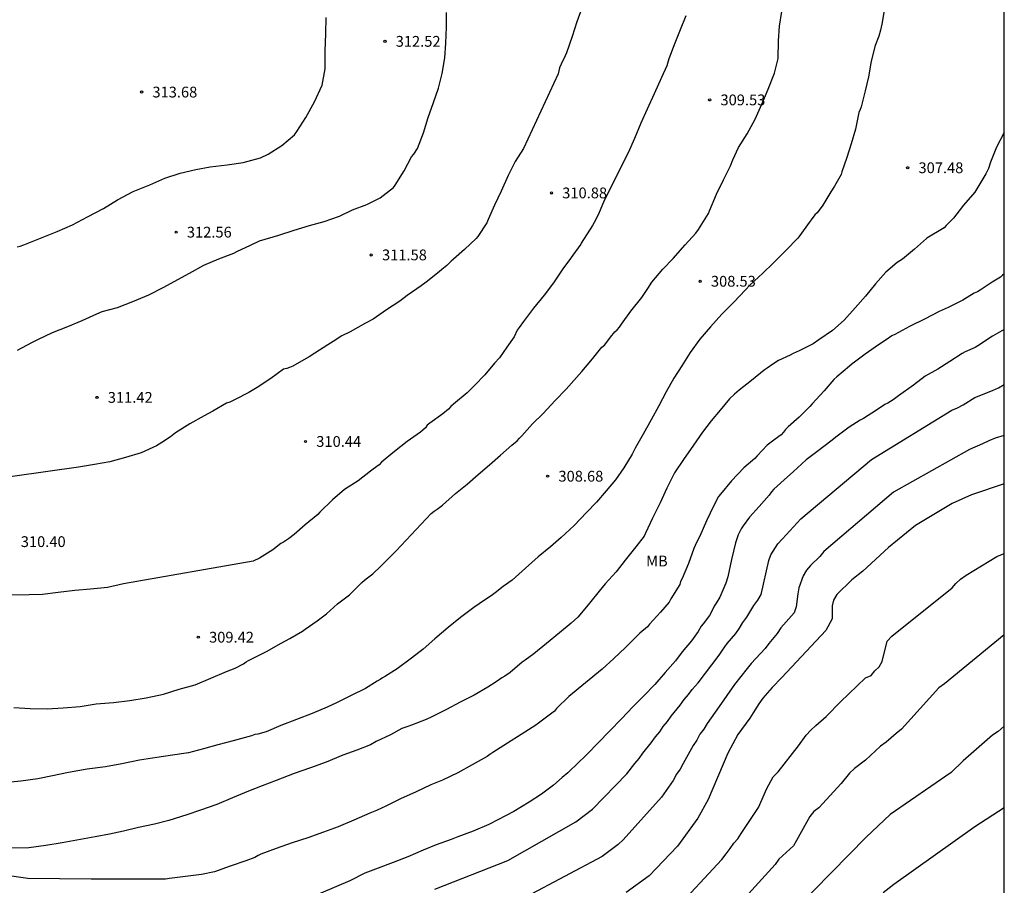
# Model space of a CAD drawing. Units: metres. Extents: x 589044 to 589394, y 4789540 to 4789790.
# Drawn here: x 589325 to 589394, y 4789665 to 4789725 of the extents above; entities that cross this region are included whole.
import ezdxf

# ---------------------------------------------------------------- set-up
doc = ezdxf.new("R2010")
doc.units = ezdxf.units.M
for name, color, linetype in [('010106', 9, 'Continuous'), ('020104', 34, 'Continuous'), ('020204', 9, 'Continuous'), ('020308', 9, 'Continuous'), ('100301', 7, 'Continuous')]:
    doc.layers.add(name, color=color, linetype=linetype)
doc.layers.add('020105', color=24, linetype='Continuous', lineweight=30)
doc.styles.add('ARIAL', font='ARIAL.TTF', dxfattribs={"height": 1})

# ---------------------------------------------------------------- blocks, each defined once
blk = doc.blocks.new('COTAPU')
blk.add_circle((0, 0), 0.075)

msp = doc.modelspace()

# ---------------------------------------------------------------- linework, layer by layer
at = {"layer": '010106', "flags": 128}
msp.add_lwpolyline([(589043.864, 4789540.213), (589393.854, 4789540.206), (589393.86, 4789790.199), (589043.87, 4789790.206)], close=True, dxfattribs=at)
at = {"layer": '020104', "flags": 128}
for points, elevation in [([(589364.441, 4789725.728), (589364.105, 4789724.776), (589363.775, 4789723.756), (589363.385, 4789722.628), (589363.281, 4789722.41), (589363.009, 4789721.828), (589362.905, 4789721.574), (589362.801, 4789721.169), (589360.385, 4789715.981), (589359.813, 4789715.069), (589359.329, 4789714.103), (589358.829, 4789712.999), (589358.367, 4789712.021), (589357.935, 4789711.023), (589357.843, 4789710.799), (589357.218, 4789709.86), (589357.096, 4789709.719), (589356.295, 4789708.957), (589355.53, 4789708.281), (589355.362, 4789708.134), (589355.051, 4789707.832), (589354.696, 4789707.55), (589354.532, 4789707.388), (589353.627, 4789706.683), (589353.26, 4789706.423), (589352.3, 4789705.739), (589351.792, 4789705.361), (589350.844, 4789704.761), (589349.925, 4789704.102), (589349.384, 4789703.821), (589348.321, 4789703.227), (589347.693, 4789702.911), (589347.331, 4789702.669), (589346.779, 4789702.307), (589345.859, 4789701.74), (589345.474, 4789701.484), (589345.11, 4789701.269), (589344.324, 4789700.843), (589344.108, 4789700.736), (589343.907, 4789700.661), (589343.687, 4789700.622), (589342.807, 4789699.964), (589341.863, 4789699.345), (589341.283, 4789699), (589340.328, 4789698.518), (589339.94, 4789698.335), (589339.724, 4789698.255), (589338.767, 4789697.708), (589338.151, 4789697.376), (589337.161, 4789696.818), (589336.173, 4789696.195), (589335.809, 4789695.925), (589335.216, 4789695.527), (589334.85, 4789695.292), (589333.767, 4789694.806), (589332.689, 4789694.468), (589331.601, 4789694.186), (589330.537, 4789693.993), (589329.404, 4789693.798), (589318.387, 4789692.256)], 311), ([(589385.516, 4789725.719), (589385.336, 4789724.621), (589385.252, 4789724.201), (589385.12, 4789723.791), (589384.86, 4789723.135), (589384.586, 4789722.053), (589384.407, 4789720.955), (589384.175, 4789719.981), (589383.889, 4789718.869), (589383.835, 4789718.673), (589383.735, 4789718.475), (589383.493, 4789717.311), (589383.205, 4789716.305), (589382.901, 4789715.335), (589382.553, 4789714.351), (589382.497, 4789714.157), (589382.043, 4789713.355), (589381.795, 4789712.963), (589381.227, 4789712.027), (589380.827, 4789711.495), (589380.681, 4789711.357), (589380.405, 4789711.007), (589380.279, 4789710.835), (589379.635, 4789709.931), (589379.484, 4789709.738), (589378.651, 4789708.874), (589377.777, 4789707.999), (589377.045, 4789707.303), (589376.157, 4789706.472), (589375.851, 4789706.145), (589375.034, 4789705.292), (589374.194, 4789704.44), (589373.409, 4789703.564), (589372.67, 4789702.709), (589372.004, 4789701.773), (589371.412, 4789700.85), (589370.85, 4789699.989), (589370.324, 4789699.036), (589369.814, 4789698.063), (589369.269, 4789697.089), (589368.721, 4789696.095), (589368.161, 4789695.134), (589367.959, 4789694.716), (589367.384, 4789693.764), (589366.799, 4789692.92), (589366.135, 4789692.149), (589365.468, 4789691.383), (589364.768, 4789690.663), (589363.927, 4789689.741), (589363.003, 4789688.919), (589362.28, 4789688.258), (589361.423, 4789687.561), (589360.529, 4789686.777), (589359.594, 4789685.936), (589358.979, 4789685.513), (589358.414, 4789685.074), (589358.24, 4789684.934), (589357.311, 4789684.302), (589356.939, 4789684.035), (589355.998, 4789683.343), (589355.136, 4789682.643), (589354.211, 4789681.855), (589353.404, 4789681.148), (589352.594, 4789680.515), (589351.603, 4789679.783), (589350.776, 4789679.272), (589350.576, 4789679.156), (589350.405, 4789679.027), (589350.208, 4789678.911), (589349.397, 4789678.42), (589348.389, 4789677.917), (589347.38, 4789677.414), (589346.731, 4789677.106), (589345.675, 4789676.664), (589344.579, 4789676.25), (589343.503, 4789675.837), (589342.47, 4789675.388), (589341.903, 4789675.245), (589341.699, 4789675.201), (589341.451, 4789675.121), (589340.191, 4789674.761), (589339.123, 4789674.501), (589338.119, 4789674.225), (589337.067, 4789673.945), (589335.959, 4789673.765), (589334.871, 4789673.613), (589333.671, 4789673.425), (589332.431, 4789673.17), (589331.291, 4789672.954), (589330.011, 4789672.79), (589328.715, 4789672.574), (589327.603, 4789672.342), (589326.595, 4789672.134), (589325.399, 4789671.954), (589324.255, 4789671.838)], 308), ([(589324.923, 4789677.081), (589326.061, 4789677.011), (589327.23, 4789676.987), (589328.356, 4789677.061), (589329.529, 4789677.167), (589330.653, 4789677.345), (589331.854, 4789677.445), (589332.982, 4789677.579), (589334.131, 4789677.758), (589335.322, 4789678.007), (589336.432, 4789678.358), (589337.535, 4789678.675), (589338.633, 4789679.128), (589339.712, 4789679.599), (589340.323, 4789679.836), (589340.908, 4789680.134), (589341.076, 4789680.259), (589341.254, 4789680.367), (589342.317, 4789680.89), (589342.498, 4789680.995), (589343.518, 4789681.557), (589344.117, 4789681.899), (589345.001, 4789682.394), (589345.193, 4789682.533), (589346.034, 4789683.119), (589346.672, 4789683.612), (589347.45, 4789684.304), (589348.268, 4789684.919), (589349.127, 4789685.777), (589349.325, 4789685.956), (589349.525, 4789686.107), (589349.906, 4789686.383), (589350.46, 4789686.92), (589351.532, 4789687.992), (589353.975, 4789690.588), (589354.182, 4789690.756), (589354.387, 4789690.893), (589354.753, 4789691.167), (589355.66, 4789691.972), (589356.463, 4789692.622), (589357.229, 4789693.299), (589358.032, 4789693.965), (589358.785, 4789694.646), (589359.588, 4789695.345), (589359.956, 4789695.638), (589360.102, 4789695.816), (589360.278, 4789695.994), (589361.008, 4789696.811), (589361.763, 4789697.536), (589362.606, 4789698.453), (589363.355, 4789699.222), (589364.09, 4789700.039), (589364.448, 4789700.45), (589365.202, 4789701.334), (589365.838, 4789702.147), (589366.027, 4789702.301), (589366.196, 4789702.499), (589366.445, 4789702.844), (589366.738, 4789703.216), (589366.906, 4789703.367), (589367.066, 4789703.547), (589367.209, 4789703.744), (589367.862, 4789704.66), (589368.635, 4789705.616), (589369.055, 4789706.245), (589369.334, 4789706.668), (589370.087, 4789707.577), (589370.804, 4789708.313), (589371.651, 4789709.275), (589372.392, 4789710.072), (589372.566, 4789710.337), (589373.273, 4789711.451), (589373.345, 4789711.647), (589373.825, 4789712.793), (589374.311, 4789713.798), (589374.811, 4789714.776), (589374.953, 4789715.172), (589375.357, 4789716.048), (589375.955, 4789716.986), (589376.515, 4789718.004), (589376.971, 4789719.058), (589377.433, 4789720.104), (589377.855, 4789721.208), (589378.115, 4789722.238), (589378.137, 4789723.466), (589378.203, 4789724.472), (589378.379, 4789725.504)], 309), ([(589325.141, 4789709.125), (589325.349, 4789709.169), (589325.619, 4789709.275), (589326.769, 4789709.725), (589327.927, 4789710.189), (589328.989, 4789710.671), (589330.051, 4789711.228), (589331.149, 4789711.79), (589332.119, 4789712.396), (589333.219, 4789712.984), (589334.369, 4789713.456), (589335.435, 4789713.898), (589336.491, 4789714.258), (589337.583, 4789714.506), (589338.587, 4789714.688), (589339.767, 4789714.84), (589340.873, 4789714.996), (589342.091, 4789715.328), (589342.619, 4789715.582), (589343.571, 4789716.178), (589344.461, 4789716.932), (589344.613, 4789717.146), (589345.231, 4789718.136), (589345.843, 4789719.224), (589346.371, 4789720.374), (589346.575, 4789721.512), (589346.595, 4789722.736), (589346.631, 4789723.978), (589346.659, 4789725.092)], 313), ([(589325.17, 4789701.936), (589326.168, 4789702.467), (589326.588, 4789702.686), (589327.616, 4789703.174), (589328.672, 4789703.596), (589329.68, 4789704.013), (589330.68, 4789704.476), (589331.061, 4789704.635), (589332.132, 4789704.92), (589333.199, 4789705.335), (589334.3, 4789705.803), (589335.357, 4789706.323), (589336.326, 4789706.861), (589337.134, 4789707.289), (589338.132, 4789707.849), (589339.182, 4789708.293), (589340.218, 4789708.689), (589340.448, 4789708.8), (589341.392, 4789709.256), (589342.024, 4789709.552), (589343.356, 4789709.938), (589344.416, 4789710.296), (589345.498, 4789710.61), (589346.526, 4789710.888), (589347.584, 4789711.266), (589348.484, 4789711.702), (589349.478, 4789712.08), (589350.412, 4789712.548), (589351.338, 4789713.256), (589351.464, 4789713.424), (589352.082, 4789714.408), (589352.594, 4789715.402), (589352.75, 4789715.58), (589353.014, 4789715.982), (589353.434, 4789717.072), (589353.762, 4789718.138), (589354.116, 4789719.164), (589354.47, 4789720.176), (589354.74, 4789721.186), (589354.922, 4789722.268), (589354.982, 4789723.3), (589355.04, 4789724.4), (589355.04, 4789725.422)], 312), ([(589393.858, 4789717.093), (589393.326, 4789716.068), (589392.906, 4789715.01), (589392.758, 4789714.576), (589392.572, 4789714.214), (589391.946, 4789713.176), (589391.808, 4789712.942), (589391.01, 4789712.028), (589390.316, 4789711.128), (589390, 4789710.804), (589389.81, 4789710.624), (589389.674, 4789710.446), (589388.473, 4789709.737), (589388.441, 4789709.708), (589387.614, 4789708.973), (589386.77, 4789708.272), (589386.404, 4789708.045), (589385.61, 4789707.36), (589384.903, 4789706.566), (589384.203, 4789705.705), (589383.482, 4789704.878), (589382.721, 4789704.028), (589381.896, 4789703.322), (589380.955, 4789702.663), (589380.562, 4789702.395), (589379.588, 4789701.896), (589379.155, 4789701.71), (589378.942, 4789701.604), (589378.135, 4789701.226), (589377.743, 4789700.965), (589377.352, 4789700.684), (589377.141, 4789700.543), (589376.252, 4789699.838), (589375.409, 4789699.151), (589375.074, 4789698.882), (589374.722, 4789698.548), (589374.083, 4789697.768), (589373.462, 4789697.03), (589372.852, 4789696.236), (589372.226, 4789695.325), (589371.54, 4789694.349), (589370.892, 4789693.407), (589370.361, 4789692.34), (589369.896, 4789691.323), (589369.36, 4789690.249), (589368.892, 4789689.207), (589368.797, 4789689), (589368.199, 4789688.263), (589367.46, 4789687.346), (589366.83, 4789686.534), (589366.068, 4789685.693), (589365.661, 4789685.187), (589364.992, 4789684.355), (589364.305, 4789683.542), (589364.184, 4789683.38), (589363.714, 4789682.962), (589362.891, 4789682.286), (589361.999, 4789681.55), (589361.101, 4789680.827), (589360.504, 4789680.385), (589360.303, 4789680.238), (589359.464, 4789679.518), (589359.082, 4789679.259), (589358.874, 4789679.155), (589358.486, 4789678.878), (589357.911, 4789678.507), (589356.949, 4789677.942), (589355.993, 4789677.45), (589355.024, 4789676.943), (589354, 4789676.439), (589353.62, 4789676.247), (589352.587, 4789675.863), (589352.343, 4789675.766), (589351.92, 4789675.621), (589351.122, 4789675.192), (589350.139, 4789674.716), (589349.738, 4789674.485), (589348.798, 4789674.125), (589347.819, 4789673.777), (589346.663, 4789673.297), (589345.575, 4789672.893), (589344.439, 4789672.489), (589343.179, 4789672.021), (589342.199, 4789671.645), (589341.247, 4789671.281), (589340.135, 4789670.801), (589339.035, 4789670.349), (589337.915, 4789669.945), (589336.959, 4789669.618), (589335.695, 4789669.23), (589334.703, 4789668.978), (589333.587, 4789668.75), (589332.555, 4789668.494), (589331.575, 4789668.27), (589330.571, 4789668.086), (589329.551, 4789667.902), (589328.279, 4789667.682), (589327.139, 4789667.49), (589325.947, 4789667.33), (589324.755, 4789667.314)], 307), ([(589393.858, 4789707.251), (589393.739, 4789707.165), (589393.587, 4789707.027), (589393.015, 4789706.671), (589392.179, 4789706.113), (589391.985, 4789705.996), (589391.763, 4789705.906), (589390.968, 4789705.427), (589389.946, 4789704.909), (589389.332, 4789704.629), (589388.349, 4789704.126), (589387.261, 4789703.59), (589386.238, 4789703.037), (589386.032, 4789702.94), (589385.628, 4789702.66), (589385.094, 4789702.313), (589384.185, 4789701.665), (589383.44, 4789701.113), (589383.275, 4789700.998), (589383.089, 4789700.824), (589382.197, 4789700.083), (589382.003, 4789699.915), (589381.317, 4789699.112), (589380.479, 4789698.216), (589380.314, 4789698.034), (589379.569, 4789697.273), (589378.806, 4789696.613), (589378.636, 4789696.433), (589378.484, 4789696.237), (589378.317, 4789696.058), (589377.914, 4789695.761), (589377.347, 4789695.327), (589376.667, 4789694.589), (589376.487, 4789694.416), (589375.726, 4789693.758), (589374.865, 4789692.851), (589374.11, 4789691.938), (589373.961, 4789691.761), (589373.645, 4789691.141), (589373.139, 4789690.077), (589372.654, 4789689.004), (589372.444, 4789688.574), (589372.246, 4789688.155), (589371.879, 4789687.108), (589371.426, 4789686.058), (589371.312, 4789685.855), (589371.28, 4789685.648), (589370.656, 4789684.642), (589370.54, 4789684.426), (589369.934, 4789683.718), (589369.167, 4789682.878), (589369.029, 4789682.711), (589368.492, 4789682.262), (589367.656, 4789681.421), (589367.499, 4789681.262), (589366.677, 4789680.493), (589365.861, 4789679.765), (589363.546, 4789677.863), (589362.686, 4789677.015), (589362.538, 4789676.845), (589362.188, 4789676.558), (589361.241, 4789675.87), (589360.24, 4789675.201), (589359.286, 4789674.605), (589358.247, 4789673.959), (589358.038, 4789673.83), (589357.854, 4789673.687), (589356.807, 4789673.09), (589355.811, 4789672.546), (589354.761, 4789672.034), (589353.95, 4789671.708), (589352.92, 4789671.225), (589351.84, 4789670.735), (589350.772, 4789670.207), (589350.556, 4789670.108), (589350.151, 4789669.914), (589349.705, 4789669.731), (589348.575, 4789669.26), (589347.482, 4789668.785), (589346.464, 4789668.418), (589345.381, 4789668.034), (589344.294, 4789667.669), (589343.183, 4789667.275), (589342.109, 4789666.878), (589341.912, 4789666.789), (589341.684, 4789666.655), (589341.058, 4789666.421), (589339.973, 4789666.054), (589338.888, 4789665.663), (589337.969, 4789665.47), (589335.742, 4789665.191), (589335.477, 4789665.156), (589334.296, 4789665.148), (589330.287, 4789665.16), (589325.881, 4789665.206), (589322.511, 4789665.684)], 306), ([(589354.208, 4789664.453), (589359.306, 4789666.445), (589364.045, 4789669.134), (589365.187, 4789670.026), (589367.59, 4789672.474), (589368.15, 4789673.203), (589368.45, 4789673.543), (589368.704, 4789673.906), (589369.287, 4789674.629), (589369.573, 4789675.038), (589369.884, 4789675.39), (589370.11, 4789675.778), (589370.409, 4789676.116), (589370.671, 4789676.496), (589371.306, 4789677.25), (589371.566, 4789677.638), (589371.869, 4789677.983), (589372.132, 4789678.336), (589372.543, 4789678.814), (589374.006, 4789680.731), (589374.253, 4789681.088), (589374.568, 4789681.53), (589375.171, 4789682.234), (589375.424, 4789682.598), (589375.664, 4789682.995), (589375.947, 4789683.365), (589376.424, 4789684.194), (589376.707, 4789684.546), (589376.928, 4789684.944), (589377.468, 4789687.303), (589377.601, 4789687.716), (589378.103, 4789688.477), (589378.423, 4789688.825), (589379.685, 4789690.217), (589384.612, 4789694.335), (589390.207, 4789697.761), (589390.604, 4789697.935), (589390.999, 4789698.143), (589391.809, 4789698.646), (589393.044, 4789699.141), (589393.463, 4789699.32), (589393.858, 4789699.546)], 304), ([(589393.858, 4789696.019), (589393.233, 4789695.816), (589392.783, 4789695.639), (589392.344, 4789695.418), (589391.439, 4789695.025), (589386.158, 4789692.071), (589381.301, 4789687.934), (589381.012, 4789687.601), (589380.371, 4789686.967), (589380.094, 4789686.637), (589379.863, 4789686.259), (589379.565, 4789685.406), (589379.477, 4789685), (589379.364, 4789684.081), (589379.239, 4789683.68), (589378.305, 4789682.623), (589378.059, 4789682.247), (589377.46, 4789681.535), (589377.216, 4789681.182), (589376.246, 4789680.161), (589375.966, 4789679.797), (589375.072, 4789678.684), (589374.009, 4789677.157), (589373.177, 4789675.981), (589372.934, 4789675.582), (589372.665, 4789675.234), (589372.455, 4789674.823), (589372.196, 4789674.447), (589371.504, 4789673.187), (589371.305, 4789672.797), (589371.052, 4789672.441), (589370.814, 4789672.021), (589370.006, 4789670.847), (589367.339, 4789667.882), (589366.983, 4789667.562), (589365.87, 4789666.732), (589360.634, 4789663.949)], 303), ([(589393.858, 4789692.639), (589391.566, 4789691.875), (589390.222, 4789691.285), (589387.673, 4789689.758), (589385.793, 4789688.22), (589384.013, 4789686.573), (589383.237, 4789685.959), (589382.212, 4789684.951), (589381.976, 4789684.566), (589381.869, 4789684.163), (589381.867, 4789683.246), (589381.441, 4789682.451), (589378.383, 4789679.178), (589377.693, 4789678.489), (589377.053, 4789677.731), (589376.762, 4789677.348), (589376.368, 4789676.723), (589376.153, 4789676.338), (589375.322, 4789675.203), (589374.614, 4789673.903), (589373.25, 4789670.701), (589372.523, 4789669.4), (589371.108, 4789667.439), (589369.133, 4789665.384), (589367.549, 4789664.218)], 302), ([(589370.837, 4789662.905), (589374.205, 4789666.518), (589374.491, 4789666.918), (589374.787, 4789667.281), (589375.043, 4789667.644), (589375.308, 4789667.962), (589375.544, 4789668.315), (589376.517, 4789669.781), (589376.741, 4789670.126), (589377.332, 4789671.459), (589377.774, 4789672.277), (589378.118, 4789672.623), (589379.523, 4789674.415), (589380.077, 4789675.16), (589380.389, 4789675.509), (589380.73, 4789675.848), (589381.451, 4789676.466), (589382.463, 4789677.488), (589384.204, 4789679.143), (589384.587, 4789679.321), (589384.848, 4789679.631), (589385.152, 4789679.908), (589385.346, 4789680.297), (589385.701, 4789681.709), (589386.03, 4789682.056), (589390.219, 4789685.423), (589390.493, 4789685.722), (589390.816, 4789686.013), (589391.199, 4789686.304), (589393.348, 4789687.602), (589393.858, 4789687.8)], 301), ([(589393.857, 4789675.784), (589393.423, 4789675.427), (589393.029, 4789675.176), (589391, 4789673.376), (589390.167, 4789672.579), (589385.905, 4789669.65), (589384.24, 4789668.068), (589375.76, 4789659.425)], 299), ([(589393.857, 4789670.111), (589391.81, 4789668.793), (589386.175, 4789664.778), (589385.417, 4789664.198)], 298)]:
    msp.add_lwpolyline(points, dxfattribs=dict(at, elevation=elevation))
at = {"layer": '020105', "flags": 128}
for points, elevation in [([(589371.701, 4789725.198), (589371.305, 4789724.22), (589370.927, 4789723.294), (589370.501, 4789722.198), (589370.369, 4789721.728), (589369.999, 4789720.904), (589369.487, 4789719.784), (589368.995, 4789718.708), (589368.555, 4789717.742), (589368.127, 4789716.671), (589367.679, 4789715.663), (589367.095, 4789714.533), (589366.571, 4789713.445), (589366.017, 4789712.363), (589365.607, 4789711.413), (589365.303, 4789710.829), (589365.191, 4789710.609), (589364.411, 4789709.377), (589364.373, 4789709.315), (589363.826, 4789708.542), (589363.551, 4789708.167), (589363.253, 4789707.771), (589363.122, 4789707.61), (589362.979, 4789707.382), (589362.476, 4789706.627), (589361.833, 4789705.774), (589361.091, 4789704.863), (589360.398, 4789703.944), (589360.094, 4789703.532), (589359.954, 4789703.33), (589359.731, 4789702.878), (589359.23, 4789702.147), (589358.981, 4789701.792), (589358.715, 4789701.404), (589358.376, 4789701.029), (589357.699, 4789700.239), (589356.99, 4789699.481), (589356.459, 4789698.974), (589355.512, 4789698.192), (589355.326, 4789698.023), (589355.162, 4789697.832), (589354.773, 4789697.511), (589353.868, 4789696.857), (589353.68, 4789696.719), (589353.563, 4789696.553), (589353.216, 4789696.237), (589352.288, 4789695.595), (589351.405, 4789694.898), (589350.508, 4789694.149), (589350.337, 4789693.978), (589349.929, 4789693.671), (589349.735, 4789693.534), (589348.884, 4789692.862), (589347.927, 4789692.247), (589347.088, 4789691.543), (589346.218, 4789690.681), (589346.067, 4789690.51), (589345.204, 4789689.79), (589344.424, 4789689.115), (589344.04, 4789688.832), (589343.682, 4789688.599), (589343.488, 4789688.492), (589342.954, 4789688.058), (589342.017, 4789687.474), (589341.576, 4789687.258), (589332.546, 4789685.687), (589331.429, 4789685.444), (589330.251, 4789685.314), (589329.156, 4789685.226), (589328.007, 4789685.078), (589326.909, 4789684.958), (589325.988, 4789684.916), (589324.768, 4789684.913)], 310), ([(589393.858, 4789703.393), (589393.049, 4789702.911), (589392.025, 4789702.255), (589391.832, 4789702.133), (589391.137, 4789701.829), (589390.915, 4789701.711), (589390.076, 4789701.162), (589389.232, 4789700.623), (589388.36, 4789700.128), (589387.534, 4789699.5), (589386.502, 4789698.772), (589386.122, 4789698.499), (589385.752, 4789698.257), (589385.545, 4789698.175), (589384.955, 4789697.764), (589384.059, 4789697.199), (589383.832, 4789697.083), (589383.066, 4789696.6), (589382.218, 4789695.953), (589381.774, 4789695.617), (589380.905, 4789694.95), (589380.071, 4789694.312), (589379.151, 4789693.478), (589378.757, 4789693.127), (589377.827, 4789692.286), (589377.647, 4789692.079), (589377.489, 4789691.861), (589376.806, 4789691.066), (589376.115, 4789690.322), (589375.671, 4789689.727), (589375.535, 4789689.524), (589375.323, 4789689.088), (589375.145, 4789688.543), (589374.876, 4789687.388), (589374.625, 4789686.176), (589374.472, 4789685.738), (589374.056, 4789684.775), (589373.81, 4789684.341), (589373.67, 4789684.146), (589373.443, 4789683.696), (589373.337, 4789683.49), (589372.898, 4789682.912), (589372.757, 4789682.743), (589372.54, 4789682.38), (589372.094, 4789681.736), (589371.447, 4789680.954), (589370.961, 4789680.335), (589370.256, 4789679.515), (589369.529, 4789678.687), (589368.774, 4789677.899), (589368.002, 4789677.126), (589367.239, 4789676.314), (589366.371, 4789675.435), (589365.594, 4789674.637), (589364.812, 4789673.85), (589364.063, 4789673.112), (589363.662, 4789672.739), (589363.469, 4789672.55), (589363.088, 4789672.218), (589362.485, 4789671.695), (589361.635, 4789671.05), (589360.795, 4789670.503), (589359.728, 4789669.862), (589358.613, 4789669.265), (589357.978, 4789668.941), (589356.897, 4789668.491), (589355.822, 4789668.088), (589355.361, 4789667.904), (589354.314, 4789667.529), (589353.417, 4789667.155), (589352.343, 4789666.704), (589351.33, 4789666.3), (589350.267, 4789665.905), (589349.358, 4789665.569), (589348.297, 4789665.043), (589344.272, 4789663.309)], 305), ([(589393.857, 4789682.152), (589389.706, 4789678.734), (589389.295, 4789678.455), (589386.708, 4789675.58), (589386.332, 4789675.279), (589385.63, 4789674.674), (589385.241, 4789674.392), (589384.188, 4789673.427), (589383.426, 4789672.846), (589383.075, 4789672.518), (589382.504, 4789671.803), (589380.959, 4789670.12), (589380.599, 4789669.862), (589380.317, 4789669.51), (589380.089, 4789669.08), (589379.399, 4789667.836), (589379.174, 4789667.463), (589378.171, 4789666.531), (589377.918, 4789666.172), (589373.941, 4789661.81)], 300)]:
    msp.add_lwpolyline(points, dxfattribs=dict(at, elevation=elevation))

# ---------------------------------------------------------------- block references
at = {"layer": '020204', "rotation": 359.9987685839998}
for p in [(589350.745, 4789723.425, 312.516), (589333.809, 4789719.897, 313.684), (589373.352, 4789719.352, 309.532), (589387.135, 4789714.632, 307.476), (589362.336, 4789712.881, 310.876), (589336.209, 4789710.153, 312.564), (589349.792, 4789708.569, 311.58), (589372.688, 4789706.737, 308.532), (589330.705, 4789698.658, 311.42), (589345.216, 4789695.594, 310.436), (589362.072, 4789693.177, 308.676), (589337.752, 4789681.978, 309.42)]:
    msp.add_blockref('COTAPU', p, dxfattribs=at)

# ---------------------------------------------------------------- texts
at = {"layer": '020308', "style": 'ARIAL'}
for s, p in [('312.52', (589351.494, 4789723.05, 312.507)), ('313.68', (589334.559, 4789719.522, 313.675)), ('309.53', (589374.102, 4789718.977, 309.523)), ('307.48', (589387.885, 4789714.257, 307.467)), ('310.88', (589363.086, 4789712.506, 310.867)), ('312.56', (589336.959, 4789709.778, 312.555)), ('311.58', (589350.542, 4789708.194, 311.571)), ('308.53', (589373.437, 4789706.362, 308.523)), ('311.42', (589331.455, 4789698.283, 311.411)), ('310.44', (589345.966, 4789695.219, 310.427)), ('308.68', (589362.822, 4789692.802, 308.667)), ('310.40', (589325.398, 4789688.251, 310.387)), ('309.42', (589338.502, 4789681.603, 309.411))]:
    msp.add_text(s, height=0.75, rotation=359.99877, dxfattribs=at).set_placement(p)
at = {"layer": '100301', "style": 'ARIAL'}
msp.add_text('MB', height=0.75, rotation=359.99877, dxfattribs=at).set_placement((589368.924, 4789686.906))

doc.saveas('drawing.dxf')
